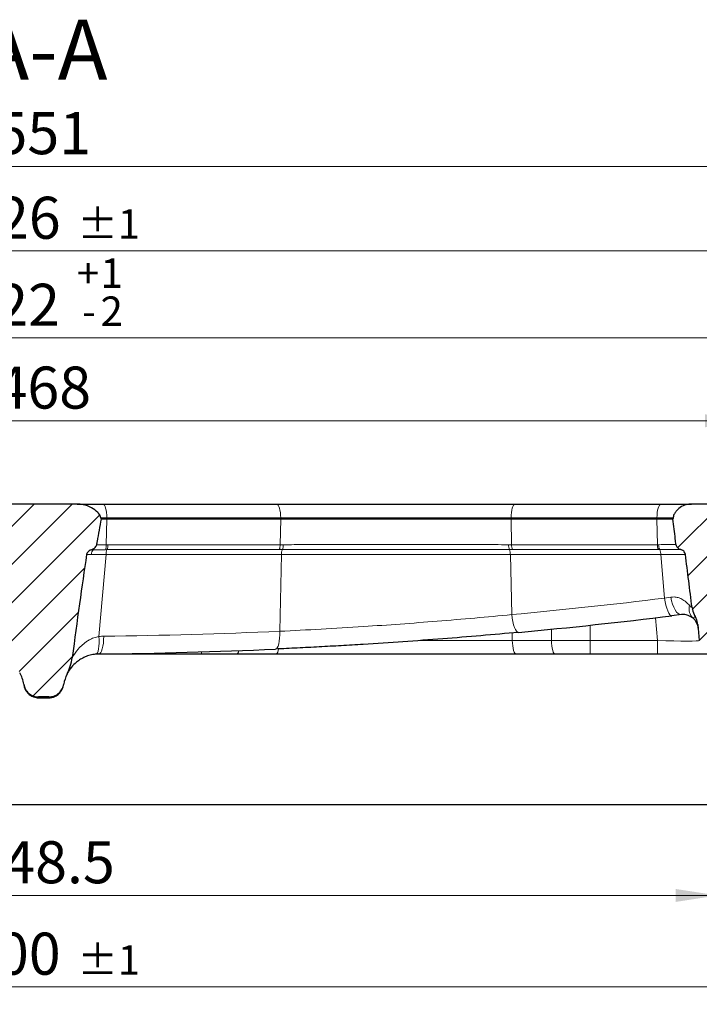
# Model space of a CAD drawing. Units: millimetres. Extents: x 0 to 420, y 0 to 297.
# Drawn here: x 117 to 174, y 42 to 124 of the extents above; entities that cross this region are included whole.
import ezdxf

# ---------------------------------------------------------------- set-up
doc = ezdxf.new("R2010")
doc.units = ezdxf.units.MM
doc.styles.add('SLDTEXTSTYLE0', font='TXT', dxfattribs={"width": 0.605})
doc.dimstyles.new('SLDDIMSTYLE0', dxfattribs={"dimtxt": 3.5, "dimasz": 3.5, "dimexe": 0, "dimexo": 0.0625, "dimgap": 0.875, "dimtad": 1, "dimlfac": 4, "dimrnd": 1e-09, "dimzin": 12, "dimdsep": 46, "dimtxsty": 'SLDTEXTSTYLE0', "dimsah": 1, "dimcen": 0.09, "dimadec": 0, "dimazin": 3, "dimtfac": 1, "dimtdec": 3, "dimtofl": 0, "dimtmove": 0, "dimatfit": 3, "dimfxl": 1, "dimfrac": 2, "dimtolj": 1, "dimtzin": 12, "dimarcsym": 0})
doc.dimstyles.new('SLDDIMSTYLE1', dxfattribs={"dimtxt": 3.5, "dimasz": 3.5, "dimexe": 0, "dimexo": 0.0625, "dimgap": 0.875, "dimtad": 1, "dimlfac": 4, "dimrnd": 1e-09, "dimzin": 12, "dimdsep": 46, "dimtxsty": 'SLDTEXTSTYLE0', "dimsah": 1, "dimcen": 0.09, "dimadec": 0, "dimazin": 3, "dimtol": 1, "dimtp": 1, "dimtm": 2, "dimtfac": 1, "dimtdec": 0, "dimtofl": 0, "dimtmove": 0, "dimatfit": 3, "dimfxl": 1, "dimfrac": 2, "dimtolj": 1, "dimtzin": 12, "dimarcsym": 0})
doc.dimstyles.new('SLDDIMSTYLE2', dxfattribs={"dimtxt": 3.5, "dimasz": 3.5, "dimexe": 0, "dimexo": 0.0625, "dimgap": 0.875, "dimtad": 1, "dimdec": 0, "dimlfac": 4, "dimrnd": 1e-09, "dimzin": 12, "dimdsep": 46, "dimtxsty": 'SLDTEXTSTYLE0', "dimsah": 1, "dimcen": 0.09, "dimadec": 0, "dimazin": 3, "dimtol": 1, "dimtp": 1, "dimtm": 1, "dimtfac": 1, "dimtdec": 0, "dimtofl": 0, "dimtmove": 0, "dimatfit": 3, "dimfxl": 1, "dimfrac": 2, "dimtolj": 1, "dimarcsym": 0})
doc.dimstyles.new('SLDDIMSTYLE3', dxfattribs={"dimtxt": 3.5, "dimasz": 3.5, "dimexe": 0, "dimexo": 0.0625, "dimgap": 0.875, "dimtad": 1, "dimdec": 0, "dimlfac": 4, "dimrnd": 1e-09, "dimzin": 12, "dimdsep": 46, "dimtxsty": 'SLDTEXTSTYLE0', "dimsah": 1, "dimcen": 0.09, "dimadec": 0, "dimazin": 3, "dimtfac": 1, "dimtdec": 3, "dimtofl": 0, "dimtmove": 0, "dimatfit": 3, "dimfxl": 1, "dimfrac": 2, "dimtolj": 1, "dimtzin": 12, "dimarcsym": 0})
pattern_1 = [(45, (0, 0), (-1.5875, 1.5875), [])]

# ---------------------------------------------------------------- blocks, each defined once
blk = doc.blocks.new('_D_2')
at = {"color": 7, "linetype": 'Continuous', "lineweight": 0}
for p, q in [((53.74, 83.367), (53.74, 98.088)), ((184.24, 83.367), (184.24, 98.088)), ((53.74, 97.088), (184.24, 97.088))]:
    blk.add_line(p, q, dxfattribs=at)
at = {"color": 7, "linetype": 'Continuous', "lineweight": 18}
for points in [[(53.74, 97.088), (57.24, 96.549), (57.24, 97.626)], [(184.24, 97.088), (180.74, 97.626), (180.74, 96.549)]]:
    blk.add_solid(points, dxfattribs=at)
at = {"color": 7, "linetype": 'Continuous', "lineweight": 18, "attachment_point": 1, "style": 'SLDTEXTSTYLE0'}
for s, insert, char_height in [('+', (121.749, 103.707), 2.45), ('1', (123.716, 103.707), 2.45), ('522', (112.392, 101.599), 3.5), ('2', (123.716, 100.542), 2.45), ('-', (122.173, 100.542), 2.45)]:
    blk.add_mtext(s, dxfattribs=dict(at, insert=insert, char_height=char_height))
blk = doc.blocks.new('_D_3')
at = {"color": 7, "linetype": 'Continuous', "lineweight": 0}
for p, q in [((53.261, 82.867), (53.261, 105.33)), ((184.718, 82.867), (184.718, 105.33)), ((184.718, 104.33), (53.261, 104.33))]:
    blk.add_line(p, q, dxfattribs=at)
at = {"color": 7, "linetype": 'Continuous', "lineweight": 18}
for points in [[(53.261, 104.33), (56.761, 103.792), (56.761, 104.869)], [(184.718, 104.33), (181.218, 104.869), (181.218, 103.792)]]:
    blk.add_solid(points, dxfattribs=at)
at = {"color": 7, "linetype": 'Continuous', "lineweight": 18, "attachment_point": 1, "style": 'SLDTEXTSTYLE0'}
for s, insert, char_height in [('526', (112.451, 108.842), 3.5), ('±1', (121.809, 107.792), 2.45)]:
    blk.add_mtext(s, dxfattribs=dict(at, insert=insert, char_height=char_height))
blk = doc.blocks.new('_D_4')
at = {"color": 7, "linetype": 'Continuous', "lineweight": 0}
for p, q in [((50.102, 82.867), (50.102, 112.37)), ((187.878, 82.867), (187.878, 112.37)), ((50.102, 111.37), (187.878, 111.37))]:
    blk.add_line(p, q, dxfattribs=at)
at = {"color": 7, "linetype": 'Continuous', "lineweight": 18}
for points in [[(50.102, 111.37), (53.602, 110.831), (53.602, 111.908)], [(187.878, 111.37), (184.378, 111.908), (184.378, 110.831)]]:
    blk.add_solid(points, dxfattribs=at)
at = {"color": 7, "linetype": 'Continuous', "lineweight": 18, "insert": (114.979, 115.881), "char_height": 3.5, "attachment_point": 1, "style": 'SLDTEXTSTYLE0'}
blk.add_mtext('551', dxfattribs=at)
blk = doc.blocks.new('_D_5')
at = {"color": 7, "linetype": 'Continuous', "lineweight": 0}
for p, q in [((62.927, 58.167), (62.927, 49.701)), ((175.052, 58.167), (175.052, 49.701)), ((62.927, 50.701), (175.052, 50.701))]:
    blk.add_line(p, q, dxfattribs=at)
at = {"color": 7, "linetype": 'Continuous', "lineweight": 18}
for points in [[(62.927, 50.701), (66.427, 50.162), (66.427, 51.239)], [(175.052, 50.701), (171.552, 51.239), (171.552, 50.162)]]:
    blk.add_solid(points, dxfattribs=at)
at = {"color": 7, "linetype": 'Continuous', "lineweight": 18, "insert": (112.974, 55.212), "char_height": 3.5, "attachment_point": 1, "style": 'SLDTEXTSTYLE0'}
blk.add_mtext('448.5', dxfattribs=at)
blk = doc.blocks.new('_D_6')
at = {"color": 7, "linetype": 'Continuous', "lineweight": 0}
for p, q in [((39.927, 58.167), (39.927, 34.542)), ((198.052, 58.167), (198.052, 34.542)), ((39.927, 35.542), (198.052, 35.542))]:
    blk.add_line(p, q, dxfattribs=at)
at = {"color": 7, "linetype": 'Continuous', "lineweight": 18}
for points in [[(39.927, 35.542), (43.427, 35.004), (43.427, 36.081)], [(198.052, 35.542), (194.552, 36.081), (194.552, 35.004)]]:
    blk.add_solid(points, dxfattribs=at)
at = {"color": 7, "linetype": 'Continuous', "lineweight": 18, "insert": (112.974, 40.054), "char_height": 3.5, "attachment_point": 1, "style": 'SLDTEXTSTYLE0'}
blk.add_mtext('632.5', dxfattribs=at)
blk = doc.blocks.new('_D_7')
at = {"color": 7, "linetype": 'Continuous', "lineweight": 0}
for p, q in [((56.464, 71.167), (56.464, 42.093)), ((181.515, 71.167), (181.515, 42.093)), ((56.464, 43.093), (181.515, 43.093))]:
    blk.add_line(p, q, dxfattribs=at)
at = {"color": 7, "linetype": 'Continuous', "lineweight": 18}
for points in [[(56.464, 43.093), (59.964, 42.555), (59.964, 43.632)], [(181.515, 43.093), (178.015, 43.632), (178.015, 42.555)]]:
    blk.add_solid(points, dxfattribs=at)
at = {"color": 7, "linetype": 'Continuous', "lineweight": 18, "attachment_point": 1, "style": 'SLDTEXTSTYLE0'}
for s, insert, char_height in [('500', (112.451, 47.605), 3.5), ('±1', (121.809, 46.555), 2.45)]:
    blk.add_mtext(s, dxfattribs=dict(at, insert=insert, char_height=char_height))
blk = doc.blocks.new('_D_8')
at = {"color": 7, "linetype": 'Continuous', "lineweight": 0}
for p, q in [((60.49, 73.367), (60.49, 91.198)), ((177.49, 73.367), (177.49, 91.198)), ((60.49, 90.198), (177.49, 90.198))]:
    blk.add_line(p, q, dxfattribs=at)
at = {"color": 7, "linetype": 'Continuous', "lineweight": 18}
for points in [[(60.49, 90.198), (63.99, 89.66), (63.99, 90.737)], [(177.49, 90.198), (173.99, 90.737), (173.99, 89.66)]]:
    blk.add_solid(points, dxfattribs=at)
at = {"color": 7, "linetype": 'Continuous', "lineweight": 18, "insert": (114.979, 94.71), "char_height": 3.5, "attachment_point": 1, "style": 'SLDTEXTSTYLE0'}
blk.add_mtext('468', dxfattribs=at)

msp = doc.modelspace()

# ---------------------------------------------------------------- hatches: boundary and pattern name
at = {"linetype": 'Continuous', "lineweight": 18}
h = msp.add_hatch(dxfattribs=at)
h.set_pattern_fill('DIN 201 Grauguss', scale=0.5, style=0, pattern_type=2)
h.set_pattern_definition(pattern_1)
edge = h.paths.add_edge_path(flags=0)
edge.add_ellipse((116.2761, 40.1952), major_axis=(4.5715, -52.2522), ratio=0.0667279, start_angle=174.640416, end_angle=176.529918, ccw=False)
edge.add_spline(control_points=[(116.4677, 70.7295), (116.5244, 70.3114), (116.6671, 69.9035), (116.8471, 69.5219), (116.8925, 69.4256), (116.9409, 69.3307), (116.9921, 69.2375)], knot_values=[0, 0, 0, 0, 0.0050633, 0.0050633, 0.0050633, 0.0063289, 0.0063289, 0.0063289, 0.0063289], weights=[1, 1, 1, 1, 1, 1, 1], degree=3, periodic=0)
edge.add_arc((114.3636, 67.7915), 3, 9.193684, 28.815701, ccw=False)
edge.add_spline(control_points=[(117.3251, 68.2708), (117.3475, 68.1326), (117.394, 67.9964), (117.4608, 67.8734), (117.5277, 67.7504), (117.6167, 67.6372), (117.7205, 67.5433), (117.8243, 67.4494), (117.9457, 67.3721), (118.0748, 67.3178), (118.2037, 67.2636), (118.3439, 67.2309), (118.4835, 67.2224), (118.5087, 67.2209), (118.534, 67.2201), (118.5592, 67.2201)], knot_values=[0, 0, 0, 0, 0.00168, 0.00168, 0.00168, 0.00336, 0.00336, 0.00336, 0.0050397, 0.0050397, 0.0050397, 0.0067188, 0.0067188, 0.0067188, 0.0070173, 0.0070173, 0.0070173, 0.0070173], weights=[1, 1, 1, 1, 1, 1, 1, 1, 1, 1, 1, 1, 1, 1, 1, 1], degree=3, periodic=0)
edge.add_line((118.5592, 67.2201), (119.4204, 67.2201))
edge.add_spline(control_points=[(119.4204, 67.2201), (119.5603, 67.2201), (119.7021, 67.2443), (119.8341, 67.2906), (119.9661, 67.3369), (120.0919, 67.4066), (120.2011, 67.494), (120.3104, 67.5814), (120.4061, 67.6888), (120.4802, 67.8074), (120.5545, 67.9261), (120.6092, 68.0592), (120.64, 68.1958), (120.6456, 68.2206), (120.6504, 68.2457), (120.6545, 68.2708)], knot_values=[0, 0, 0, 0, 0.0016786, 0.0016786, 0.0016786, 0.0033571, 0.0033571, 0.0033571, 0.005036, 0.005036, 0.005036, 0.0067156, 0.0067156, 0.0067156, 0.0070173, 0.0070173, 0.0070173, 0.0070173], weights=[1, 1, 1, 1, 1, 1, 1, 1, 1, 1, 1, 1, 1, 1, 1, 1], degree=3, periodic=0)
edge.add_arc((123.616, 67.7915), 3, 153.574477, 170.806316, ccw=False)
edge.add_spline(control_points=[(120.9294, 69.1266), (121.1405, 69.5513), (121.3005, 70.0119), (121.3612, 70.4823)], knot_values=[0, 0, 0, 0, 0.0056911, 0.0056911, 0.0056911, 0.0056911], weights=[1, 1, 1, 1], degree=3, periodic=0)
edge.add_ellipse((121.9343, 42.8338), major_axis=(-4.5715, -52.2522), ratio=0.0667279, start_angle=184.011818, end_angle=186.187491, ccw=False)
edge.add_spline(control_points=[(122.5594, 79.072), (122.5665, 79.1188), (122.5832, 79.1649), (122.6066, 79.206), (122.6326, 79.2515), (122.6673, 79.2925), (122.7065, 79.3272), (122.7534, 79.3687), (122.8077, 79.4025), (122.8645, 79.4288), (122.8849, 79.4383), (122.9058, 79.4469), (122.927, 79.4546)], knot_values=[0, 0, 0, 0, 0.0005684, 0.0005684, 0.0005684, 0.0011958, 0.0011958, 0.0011958, 0.0019456, 0.0019456, 0.0019456, 0.0022152, 0.0022152, 0.0022152, 0.0022152], weights=[1, 1, 1, 1, 1, 1, 1, 1, 1, 1, 1, 1, 1], degree=3, periodic=0)
edge.add_spline(control_points=[(122.927, 79.4546), (123.0275, 79.4914), (123.125, 79.5423), (123.2078, 79.6099)], knot_values=[0, 0, 0, 0, 0.0012835, 0.0012835, 0.0012835, 0.0012835], weights=[1, 1, 1, 1], degree=3, periodic=0)
edge.add_spline(control_points=[(123.2078, 79.6099), (123.2485, 79.6432), (123.2863, 79.6812), (123.3163, 79.7244), (123.3379, 79.7554), (123.3558, 79.7898), (123.3667, 79.826), (123.3701, 79.8375), (123.3728, 79.8492), (123.3748, 79.861)], knot_values=[0, 0, 0, 0, 0.0006309, 0.0006309, 0.0006309, 0.0010843, 0.0010843, 0.0010843, 0.0012262, 0.0012262, 0.0012262, 0.0012262], weights=[1, 1, 1, 1, 1, 1, 1, 1, 1, 1], degree=3, periodic=0)
edge.add_spline(control_points=[(123.3748, 79.861), (123.3915, 79.9619), (123.4085, 80.0629), (123.4256, 80.1638), (123.5308, 80.7831), (123.643, 81.4014), (123.7699, 82.0167)], knot_values=[0.0211274, 0.0211274, 0.0211274, 0.0211274, 0.0223552, 0.0223552, 0.0223552, 0.0298939, 0.0298939, 0.0298939, 0.0298939], weights=[1, 1, 1, 1, 1, 1, 1], degree=3, periodic=0)
edge.add_spline(control_points=[(123.7699, 82.0167), (123.7628, 82.0511), (123.7557, 82.0855), (123.7487, 82.1199), (123.7483, 82.1218), (123.748, 82.1237), (123.7476, 82.1256)], knot_values=[0.0082749, 0.0082749, 0.0082749, 0.0082749, 0.0086959, 0.0086959, 0.0086959, 0.0087193, 0.0087193, 0.0087193, 0.0087193], weights=[1, 1, 1, 1, 1, 1, 1], degree=3, periodic=0)
edge.add_spline(control_points=[(123.7476, 82.1256), (123.7358, 82.1837), (123.7147, 82.2402), (123.688, 82.293), (123.6373, 82.3929), (123.566, 82.4828), (123.4879, 82.5631), (123.3339, 82.7215), (123.1483, 82.8507), (122.9541, 82.9558), (122.7397, 83.0718), (122.5073, 83.16), (122.2692, 83.2124), (122.1102, 83.2474), (121.9467, 83.2667), (121.7839, 83.2667)], knot_values=[0.0243634, 0.0243634, 0.0243634, 0.0243634, 0.0250684, 0.0250684, 0.0250684, 0.0264104, 0.0264104, 0.0264104, 0.0290679, 0.0290679, 0.0290679, 0.0320009, 0.0320009, 0.0320009, 0.0339606, 0.0339606, 0.0339606, 0.0339606], weights=[1, 1, 1, 1, 1, 1, 1, 1, 1, 1, 1, 1, 1, 1, 1, 1], degree=3, periodic=0)
edge.add_line((121.7839, 83.2667), (116.2603, 83.2667))
edge.add_spline(control_points=[(116.2603, 83.2667), (116.1074, 83.2667), (115.9538, 83.249), (115.8044, 83.2165), (115.5758, 83.1667), (115.3525, 83.0815), (115.1479, 82.9681), (114.9831, 82.8768), (114.8265, 82.7659), (114.6924, 82.6336), (114.6126, 82.555), (114.5396, 82.4673), (114.4835, 82.3704), (114.4438, 82.3019), (114.4123, 82.2272), (114.3953, 82.1499), (114.3935, 82.1418), (114.3919, 82.1338), (114.3904, 82.1256)], knot_values=[0.0285294, 0.0285294, 0.0285294, 0.0285294, 0.0303697, 0.0303697, 0.0303697, 0.0331922, 0.0331922, 0.0331922, 0.0354593, 0.0354593, 0.0354593, 0.0368034, 0.0368034, 0.0368034, 0.0377534, 0.0377534, 0.0377534, 0.0378513, 0.0378513, 0.0378513, 0.0378513], weights=[1, 1, 1, 1, 1, 1, 1, 1, 1, 1, 1, 1, 1, 1, 1, 1, 1, 1, 1], degree=3, periodic=0)
edge.add_spline(control_points=[(114.3904, 82.1256), (114.3885, 82.1147), (114.3865, 82.1038), (114.3845, 82.0929), (114.3799, 82.0675), (114.3753, 82.0421), (114.3707, 82.0167)], knot_values=[0.0210803, 0.0210803, 0.0210803, 0.0210803, 0.0212136, 0.0212136, 0.0212136, 0.021523, 0.021523, 0.021523, 0.021523], weights=[1, 1, 1, 1, 1, 1, 1], degree=3, periodic=0)
edge.add_spline(control_points=[(114.3707, 82.0167), (114.4859, 81.3843), (114.5908, 80.7501), (114.6901, 80.1151), (114.7121, 79.975), (114.7337, 79.8349), (114.7551, 79.6948)], knot_values=[0.0147319, 0.0147319, 0.0147319, 0.0147319, 0.0224325, 0.0224325, 0.0224325, 0.0241296, 0.0241296, 0.0241296, 0.0241296], weights=[1, 1, 1, 1, 1, 1, 1], degree=3, periodic=0)
edge.add_spline(control_points=[(114.7551, 79.6948), (114.7608, 79.6571), (114.7742, 79.6203), (114.7924, 79.5868), (114.8168, 79.5418), (114.8504, 79.5014), (114.8877, 79.4664), (114.9241, 79.4323), (114.9646, 79.4025), (115.0072, 79.3766)], knot_values=[0, 0, 0, 0, 0.000457, 0.000457, 0.000457, 0.0010721, 0.0010721, 0.0010721, 0.0016674, 0.0016674, 0.0016674, 0.0016674], weights=[1, 1, 1, 1, 1, 1, 1, 1, 1, 1], degree=3, periodic=0)
edge.add_spline(control_points=[(115.0072, 79.3766), (115.0414, 79.3558), (115.0741, 79.3319), (115.1036, 79.3047), (115.137, 79.274), (115.167, 79.2385), (115.1902, 79.1994), (115.2136, 79.1601), (115.2305, 79.1158), (115.2378, 79.0706)], knot_values=[0.0025409, 0.0025409, 0.0025409, 0.0025409, 0.0030229, 0.0030229, 0.0030229, 0.0035682, 0.0035682, 0.0035682, 0.00412, 0.00412, 0.00412, 0.00412], weights=[1, 1, 1, 1, 1, 1, 1, 1, 1, 1], degree=3, periodic=0)
h = msp.add_hatch(dxfattribs=at)
h.set_pattern_fill('DIN 201 Grauguss', scale=0.5, style=0, pattern_type=2)
h.set_pattern_definition(pattern_1)
edge = h.paths.add_edge_path(flags=0)
edge.add_spline(control_points=[(171.9755, 79.4825), (172.0137, 79.4704), (172.051, 79.4549), (172.0863, 79.4361), (172.1344, 79.4104), (172.1796, 79.3779), (172.2184, 79.3395), (172.2546, 79.3038), (172.2859, 79.2622), (172.3093, 79.2171), (172.3327, 79.1718), (172.3488, 79.1218), (172.3553, 79.0713)], knot_values=[0.0009231, 0.0009231, 0.0009231, 0.0009231, 0.0014046, 0.0014046, 0.0014046, 0.0020613, 0.0020613, 0.0020613, 0.0026736, 0.0026736, 0.0026736, 0.0032889, 0.0032889, 0.0032889, 0.0032889], weights=[1, 1, 1, 1, 1, 1, 1, 1, 1, 1, 1, 1, 1], degree=3, periodic=0)
edge.add_ellipse((171.818, 51.1459), major_axis=(4.5715, -52.2522), ratio=0.0667279, start_angle=172.344662, end_angle=173.897702, ccw=False)
edge.add_spline(control_points=[(172.9083, 74.6538), (172.9325, 74.453), (172.9948, 74.2544), (173.0852, 74.0735), (173.1111, 74.0216), (173.1394, 73.9709), (173.1699, 73.9216)], knot_values=[0, 0, 0, 0, 0.0024268, 0.0024268, 0.0024268, 0.0031133, 0.0031133, 0.0031133, 0.0031133], weights=[1, 1, 1, 1, 1, 1, 1], degree=3, periodic=0)
edge.add_spline(control_points=[(173.1699, 73.9216), (173.2054, 73.8642), (173.2372, 73.8044), (173.265, 73.743), (173.3374, 73.5829), (173.3837, 73.4083), (173.399, 73.2333)], knot_values=[0.0013275, 0.0013275, 0.0013275, 0.0013275, 0.0021323, 0.0021323, 0.0021323, 0.0042383, 0.0042383, 0.0042383, 0.0042383], weights=[1, 1, 1, 1, 1, 1, 1], degree=3, periodic=0)
edge.add_line((173.399, 73.2333), (173.515, 71.9078))
edge.add_arc((174.7602, 72.0167), 1.25, 185, 270)
edge.add_line((174.7602, 70.7667), (174.8709, 70.7667))
edge.add_arc((174.8709, 72.0167), 1.25, 270, 355)
edge.add_line((176.1161, 71.9078), (176.2445, 73.3756))
edge.add_arc((177.4898, 73.2667), 1.25, 5, 175, ccw=False)
edge.add_line((178.735, 73.3756), (178.8635, 71.9078))
edge.add_arc((180.1087, 72.0167), 1.25, 185, 270)
edge.add_line((180.1087, 70.7667), (181.0153, 70.7667))
edge.add_arc((181.0153, 71.2667), 0.5, 270, 357)
edge.add_line((181.5146, 71.2405), (181.7681, 76.0768))
edge.add_arc((182.2674, 76.0506), 0.5, 120, 177, ccw=False)
edge.add_line((182.0174, 76.4836), (183.7074, 77.4594))
edge.add_arc((183.4574, 77.8924), 0.5, 300, 357)
edge.add_line((183.9568, 77.8662), (184.2398, 83.2667))
edge.add_line((184.2398, 83.2667), (172.8649, 83.2667))
edge.add_spline(control_points=[(172.8649, 83.2667), (172.7638, 83.2667), (172.6622, 83.2572), (172.5628, 83.2388), (172.3832, 83.2057), (172.2067, 83.1428), (172.0465, 83.0551), (171.8766, 82.962), (171.7192, 82.8379), (171.5952, 82.6891), (171.5363, 82.6184), (171.4842, 82.5411), (171.4424, 82.4591), (171.3937, 82.3632), (171.3585, 82.2586), (171.3426, 82.1522), (171.3413, 82.1433), (171.3401, 82.1345), (171.339, 82.1256)], knot_values=[0.0270505, 0.0270505, 0.0270505, 0.0270505, 0.0282635, 0.0282635, 0.0282635, 0.0304621, 0.0304621, 0.0304621, 0.0328015, 0.0328015, 0.0328015, 0.0338986, 0.0338986, 0.0338986, 0.0351896, 0.0351896, 0.0351896, 0.0352954, 0.0352954, 0.0352954, 0.0352954], weights=[1, 1, 1, 1, 1, 1, 1, 1, 1, 1, 1, 1, 1, 1, 1, 1, 1, 1, 1], degree=3, periodic=0)
edge.add_spline(control_points=[(171.339, 82.1256), (171.3383, 82.12), (171.3376, 82.1144), (171.337, 82.1087), (171.3333, 82.0781), (171.3296, 82.0474), (171.3259, 82.0167)], knot_values=[0.0211477, 0.0211477, 0.0211477, 0.0211477, 0.0212158, 0.0212158, 0.0212158, 0.0215867, 0.0215867, 0.0215867, 0.0215867], weights=[1, 1, 1, 1, 1, 1, 1], degree=3, periodic=0)
edge.add_spline(control_points=[(171.3259, 82.0167), (171.3923, 81.4659), (171.4572, 80.9149), (171.5211, 80.3638), (171.5388, 80.2107), (171.5564, 80.0577), (171.574, 79.9046)], knot_values=[0.0155638, 0.0155638, 0.0155638, 0.0155638, 0.0222213, 0.0222213, 0.0222213, 0.0240699, 0.0240699, 0.0240699, 0.0240699], weights=[1, 1, 1, 1, 1, 1, 1], degree=3, periodic=0)
edge.add_spline(control_points=[(171.574, 79.9046), (171.5796, 79.8559), (171.595, 79.8075), (171.6175, 79.7639), (171.6399, 79.7205), (171.6698, 79.6804), (171.7039, 79.6455), (171.7517, 79.5966), (171.8091, 79.5561), (171.8702, 79.5253), (171.904, 79.5082), (171.9394, 79.4939), (171.9755, 79.4825)], knot_values=[0, 0, 0, 0, 0.0005894, 0.0005894, 0.0005894, 0.0011733, 0.0011733, 0.0011733, 0.0019946, 0.0019946, 0.0019946, 0.0024456, 0.0024456, 0.0024456, 0.0024456], weights=[1, 1, 1, 1, 1, 1, 1, 1, 1, 1, 1, 1, 1], degree=3, periodic=0)

# ---------------------------------------------------------------- linework, layer by layer
at = {"color": 7, "linetype": 'Continuous', "lineweight": 25}
for p, q in [((121.7839, 83.2667), (116.2603, 83.2667)), ((121.7839, 83.2667), (123.9209, 83.2667)), ((123.9209, 83.2667), (138.38, 83.2667)), ((138.38, 83.2667), (158.1821, 83.2667)), ((158.1821, 83.2667), (170.3087, 83.2667)), ((170.3087, 83.2667), (172.8649, 83.2667)), ((184.2398, 83.2667), (172.8649, 83.2667)), ((124.2457, 82.0167), (123.7699, 82.0167)), ((138.7048, 82.0167), (124.2457, 82.0167)), ((157.8574, 82.0167), (138.7048, 82.0167)), ((169.9839, 82.0167), (157.8574, 82.0167)), ((171.3259, 82.0167), (169.9839, 82.0167)), ((122.927, 79.4546), (123.2078, 79.6099)), ((172.0251, 74.0652), (171.2391, 73.9678)), ((173.399, 73.2333), (173.515, 71.9078)), ((124.4513, 70.7667), (123.2618, 70.7667)), ((132.1177, 70.7667), (124.4513, 70.7667)), ((135.0183, 70.7667), (132.1177, 70.7667)), ((138.2789, 70.7667), (135.0183, 70.7667)), ((158.2832, 70.7667), (138.2789, 70.7667)), ((161.5438, 70.7667), (158.2832, 70.7667)), ((164.4444, 70.7667), (161.5438, 70.7667)), ((170.0283, 70.7667), (164.4444, 70.7667)), ((174.7602, 70.7667), (170.0283, 70.7667)), ((120.5972, 68.0123), (120.6473, 68.2244)), ((119.4204, 67.2201), (118.5592, 67.2201)), ((118.5696, 67.1417), (119.4115, 67.1417)), ((63.4268, 58.2667), (174.5528, 58.2667))]:
    msp.add_line(p, q, dxfattribs=at)
at = {"color": 8, "linetype": 'Continuous', "lineweight": 18}
for p, q in [((124.2432, 82.1256), (123.7476, 82.1256)), ((124.1974, 79.8848), (124.2457, 82.0167)), ((124.2432, 82.1256), (124.2457, 82.0167)), ((138.7023, 82.1256), (124.2432, 82.1256)), ((138.6565, 79.886), (138.7048, 82.0167)), ((138.7023, 82.1256), (138.7048, 82.0167)), ((157.8598, 82.1256), (138.7023, 82.1256)), ((157.8598, 82.1256), (157.8574, 82.0167)), ((157.9056, 79.886), (157.8574, 82.0167)), ((169.9864, 82.1256), (157.8598, 82.1256)), ((169.9864, 82.1256), (169.9839, 82.0167)), ((170.0321, 79.886), (169.9839, 82.0167)), ((171.339, 82.1256), (169.9864, 82.1256)), ((124.2507, 79.4731), (124.1294, 79.4725)), ((124.1974, 79.8848), (124.3268, 79.886)), ((138.5804, 79.4731), (124.2507, 79.4731)), ((124.3268, 79.886), (138.6565, 79.886)), ((138.8394, 79.4734), (138.5804, 79.4731)), ((138.6565, 79.886), (138.9122, 79.8865)), ((157.65, 79.8865), (157.9056, 79.886)), ((157.9817, 79.4731), (157.7228, 79.4734)), ((157.9056, 79.886), (170.0321, 79.886)), ((170.1082, 79.4731), (157.9817, 79.4731)), ((170.0321, 79.886), (170.1354, 79.887)), ((170.2285, 79.4737), (170.1082, 79.4731)), ((122.9538, 79.0697), (122.5594, 79.072)), ((123.1137, 79.4583), (122.927, 79.4546)), ((124.1746, 79.0603), (123.579, 72.2524)), ((138.7631, 79.0603), (124.1746, 79.0603)), ((138.6187, 72.683), (138.7631, 79.0603)), ((157.799, 79.0603), (138.7631, 79.0603)), ((170.3049, 79.0603), (157.799, 79.0603)), ((157.912, 74.0689), (157.799, 79.0603)), ((170.6218, 75.439), (170.3049, 79.0603)), ((170.6218, 75.439), (171.1552, 75.5203)), ((170.0283, 71.9078), (169.8627, 73.8007)), ((164.4297, 73.1856), (164.4444, 71.9078)), ((157.9609, 71.9078), (157.9465, 72.5449)), ((161.2215, 71.9078), (161.2106, 72.8542)), ((150.1823, 71.9078), (157.9609, 71.9078)), ((157.9609, 71.9078), (161.2215, 71.9078)), ((164.4444, 71.9078), (170.0283, 71.9078)), ((164.4444, 71.9078), (164.4444, 70.7667)), ((170.0283, 71.9078), (170.0283, 70.7667)), ((124.4513, 70.8015), (124.4513, 70.7667)), ((132.1177, 70.9681), (132.1177, 70.7667)), ((118.5592, 67.2201), (118.5648, 67.184)), ((118.5648, 67.184), (118.5662, 67.1831)), ((118.5662, 67.1831), (118.5742, 67.178)), ((119.4115, 67.1613), (119.4204, 67.2201)), ((118.5711, 67.1472), (118.5703, 67.1469)), ((118.5767, 67.149), (118.5711, 67.1472)), ((118.5742, 67.178), (118.5767, 67.149))]:
    msp.add_line(p, q, dxfattribs=at)
at = {"color": 8, "linetype": 'Continuous', "lineweight": 18, "flags": 128}
for points in [[(123.9209, 83.2667), (123.9806, 83.2453), (124.0382, 83.1817), (124.0918, 83.0782), (124.1395, 82.9383), (124.1797, 82.7668), (124.2111, 82.5696), (124.2325, 82.3534), (124.2432, 82.1256)], [(138.38, 83.2667), (138.4396, 83.2453), (138.4972, 83.1817), (138.5508, 83.0782), (138.5986, 82.9383), (138.6388, 82.7668), (138.6702, 82.5696), (138.6916, 82.3534), (138.7023, 82.1256)], [(157.8598, 82.1256), (157.8706, 82.3534), (157.892, 82.5696), (157.9233, 82.7668), (157.9636, 82.9383), (158.0113, 83.0782), (158.0649, 83.1817), (158.1225, 83.2453), (158.1821, 83.2667)], [(169.9864, 82.1256), (169.9971, 82.3534), (170.0185, 82.5696), (170.0499, 82.7668), (170.0901, 82.9383), (170.1378, 83.0782), (170.1914, 83.1817), (170.249, 83.2453), (170.3087, 83.2667)], [(171.2391, 73.9678), (171.1545, 73.9867), (171.0658, 74.0626), (170.9762, 74.1929), (170.8889, 74.3728), (170.807, 74.596), (170.7335, 74.8544), (170.671, 75.1388), (170.6218, 75.439)], [(172.0251, 74.0652), (171.8928, 74.0783), (171.7581, 74.1495), (171.6257, 74.2761), (171.5006, 74.4535), (171.3871, 74.6753), (171.2895, 74.9334), (171.2112, 75.2185), (171.1552, 75.5203)], [(158.4809, 72.5924), (158.3978, 72.6136), (158.3124, 72.6914), (158.2276, 72.8229), (158.1465, 73.0036), (158.0719, 73.2271), (158.0064, 73.4853), (157.9525, 73.7693), (157.912, 74.0689)], [(123.3202, 70.7769), (123.3907, 70.811), (123.4536, 70.8975), (123.5067, 71.0336), (123.5484, 71.2148), (123.5772, 71.435), (123.5921, 71.6871), (123.5927, 71.9626), (123.579, 72.2524)], [(123.5838, 70.7914), (123.6606, 70.8199), (123.7342, 70.9031), (123.8021, 71.0379), (123.8619, 71.2198), (123.9116, 71.4425), (123.9496, 71.6986), (123.9744, 71.9791), (123.9853, 72.2746)], [(138.273, 71.2013), (138.3474, 71.2321), (138.4169, 71.3167), (138.4791, 71.4522), (138.5318, 71.634), (138.5733, 71.856), (138.6022, 72.1107), (138.6175, 72.3895), (138.6187, 72.683)], [(157.9609, 71.9078), (157.9717, 71.68), (157.9931, 71.4638), (158.0244, 71.2666), (158.0647, 71.0951), (158.1124, 70.9552), (158.166, 70.8517), (158.2236, 70.7881), (158.2832, 70.7667)], [(161.2215, 71.9078), (161.2322, 71.68), (161.2536, 71.4638), (161.285, 71.2666), (161.3252, 71.0951), (161.3729, 70.9552), (161.4265, 70.8517), (161.4841, 70.7881), (161.5438, 70.7667)], [(135.2311, 71.075), (135.1892, 70.9552), (135.1356, 70.8517), (135.078, 70.7881), (135.0183, 70.7667)], [(138.5232, 71.1971), (138.4975, 71.0951), (138.4497, 70.9552), (138.3961, 70.8517), (138.3385, 70.7881), (138.2789, 70.7667)], [(117.8168, 67.4065), (117.7322, 67.4774), (117.6412, 67.5699)], [(118.5742, 67.178), (118.3437, 67.1994), (118.1354, 67.2575)], [(118.5662, 67.1831), (118.3365, 67.2042), (118.1504, 67.2541)]]:
    msp.add_lwpolyline(points, dxfattribs=at)
at = {"color": 8, "linetype": 'Continuous', "lineweight": 18}
for centre, radius, start, end in [((122.8199, 79.7456), 0.411, 315.633285, 340.71797), ((123.2032, 79.837), 0.9954, 338.519692, 2.751073), ((125.1709, 79.0901), 0.9967, 157.399577, 181.715419), ((123.3306, 79.8562), 0.9967, 337.399577, 1.715419), ((137.6603, 79.8562), 0.9967, 337.399577, 1.715419), ((139.7581, 79.0903), 0.9954, 157.364887, 181.726634), ((137.8945, 79.8528), 1.0182, 338.118775, 1.892696), ((158.6676, 79.8528), 1.0182, 178.107304, 201.881225), ((156.804, 79.0903), 0.9954, 358.273366, 22.635113), ((158.9019, 79.8562), 0.9967, 178.284581, 202.600423), ((171.0284, 79.8562), 0.9967, 178.284581, 202.600423), ((171.0358, 79.8728), 0.9006, 179.096413, 206.310733), ((169.3116, 79.0905), 0.9938, 358.258745, 22.680247), ((123.524, 79.0623), 0.5702, 136.019302, 179.262142), ((118.5708, 498.6452), 426.3951, 275.293903, 277.011705), ((173.7596, 74.5511), 1.091, 165.597061, 225.679239), ((124.0349, 67.6499), 4.625, 90.614971, 95.657059), ((119.4088, 498.6452), 426.3951, 270.614971, 272.582165), ((118.5718, 68.3957), 1.2485, 219.084114, 269.967976), ((118.5767, 68.399), 1.25, 236.118084, 270.000477), ((118.5703, 68.3969), 1.25, 246.080904, 270.00045)]:
    msp.add_arc(centre, radius, start, end, dxfattribs=at)
at = {"color": 7, "linetype": 'Continuous', "lineweight": 25}
for centre, radius, start, end in [((118.9898, 498.7868), 428.0201, 275.293903, 277.011705), ((172.18, 72.8248), 1.25, 5, 49.165039), ((123.616, 67.7915), 3, 90.614971, 95.657059), ((118.9898, 498.7868), 428.0201, 270.614971, 272.582165), ((114.3636, 67.7915), 3, 9.193684, 28.815701), ((123.616, 67.7915), 3, 153.574477, 170.806316), ((118.5646, 68.4339), 1.2498, 188.696405, 270.00862), ((118.5703, 68.3969), 1.25, 188.188889, 246.081169)]:
    msp.add_arc(centre, radius, start, end, dxfattribs=at)
for centre, major_axis, start_param, end_param in [((121.9343, 42.8338), (-4.5715, -52.2522), 3.9518734, 4.1606559), ((171.818, 51.1459), (4.5715, -52.2522), 2.0315954, 2.1287855)]:
    msp.add_ellipse(centre, major_axis=major_axis, ratio=0.0667279, start_param=start_param, end_param=end_param, dxfattribs=at)
at = {"color": 8, "linetype": 'Continuous', "lineweight": 18}
for centre, major_axis, ratio, start_param, end_param in [((125.0999, 79.0167), (3.5096, -0.0436), 0.0094792, 1.8377181, 2.228871), ((169.3796, 79.0167), (3.5096, 0.0436), 0.0094792, 0.5587001, 1.3038746), ((164.4557, 72.0167), (12.5007, 0.0144), 0.0087141, 4.4506781, 4.7114755), ((169.9921, 72.0167), (3.5229, -0.1093), 0.030578, 4.7236193, 6.2868194)]:
    msp.add_ellipse(centre, major_axis=major_axis, ratio=ratio, start_param=start_param, end_param=end_param, dxfattribs=at)
at = {"color": 7, "linetype": 'Continuous', "lineweight": 25}
for points, knots in [([(123.7476, 82.1256), (123.7302, 82.1826), (123.6798, 82.3473), (123.4229, 82.6571), (122.9483, 82.99), (122.3538, 83.2268), (121.9468, 83.2553), (121.7839, 83.2667)], [0, 0, 0, 0, 0.0741292, 0.2144344, 0.4909759, 0.7962172, 1, 1, 1, 1]), ([(172.8649, 83.2667), (172.7637, 83.261), (172.4796, 83.245), (172.0225, 83.0758), (171.6453, 82.7799), (171.4238, 82.4517), (171.3551, 82.25), (171.3401, 82.1345), (171.339, 82.1256)], [0, 0, 0, 0, 0.1473952, 0.413685, 0.6960169, 0.8301821, 0.9870032, 1, 1, 1, 1]), ([(123.7699, 82.0167), (123.6505, 81.3999), (123.5117, 80.6826), (123.3916, 79.9619), (123.3748, 79.861)], [0, 0, 0, 0, 0.8599163, 1, 1, 1, 1]), ([(123.7699, 82.0167), (123.7628, 82.0511), (123.7553, 82.0874), (123.748, 82.1237), (123.7476, 82.1256)], [0, 0, 0, 0, 0.9474576, 1, 1, 1, 1]), ([(171.339, 82.1256), (171.3383, 82.12), (171.334, 82.0837), (171.3296, 82.0474), (171.3259, 82.0167)], [0, 0, 0, 0, 0.1551229, 1, 1, 1, 1]), ([(171.574, 79.9046), (171.5564, 80.0577), (171.4754, 80.7619), (171.3915, 81.4658), (171.3259, 82.0167)], [0, 0, 0, 0, 0.2173236, 1, 1, 1, 1]), ([(123.2078, 79.6099), (123.2467, 79.6457), (123.3135, 79.7073), (123.3622, 79.8005), (123.3723, 79.8493), (123.3748, 79.861)], [0, 0, 0, 0, 0.5137, 0.8829857, 1, 1, 1, 1]), ([(171.574, 79.9046), (171.5852, 79.8563), (171.6076, 79.7597), (171.7122, 79.6255), (171.8399, 79.5324), (171.9399, 79.4956), (171.9755, 79.4825)], [0, 0, 0, 0, 0.2404498, 0.47958793, 0.81441238, 1, 1, 1, 1]), ([(172.3553, 79.0713), (172.3434, 79.1214), (172.3195, 79.2215), (172.2205, 79.3475), (172.1021, 79.4353), (172.0132, 79.4685), (171.9755, 79.4825)], [0, 0, 0, 0, 0.2595699, 0.5183861, 0.7962072, 1, 1, 1, 1]), ([(122.927, 79.4546), (122.906, 79.4464), (122.8267, 79.4152), (122.7095, 79.3405), (122.5986, 79.2155), (122.572, 79.1182), (122.5594, 79.072)], [0, 0, 0, 0, 0.1219642, 0.4606013, 0.7437713, 1, 1, 1, 1]), ([(172.9083, 74.6538), (172.9519, 74.4538), (173.0079, 74.1965), (173.1404, 73.9717), (173.1699, 73.9216)], [0, 0, 0, 0, 0.7772457, 1, 1, 1, 1]), ([(172.9973, 73.7705), (172.8777, 73.8562), (172.6734, 74.0026), (172.3052, 74.0874), (172.0803, 74.0696), (172.0251, 74.0652)], [0, 0, 0, 0, 0.5158597, 0.8810732, 1, 1, 1, 1]), ([(173.399, 73.2333), (173.368, 73.4086), (173.3251, 73.6511), (173.2036, 73.8629), (173.1699, 73.9216)], [0, 0, 0, 0, 0.7225097, 1, 1, 1, 1]), ([(158.4809, 72.5924), (157.4416, 72.4983), (155.363, 72.3101), (152.1448, 72.0488), (148.871, 71.8067), (146.0486, 71.6202), (143.7273, 71.4808), (141.8986, 71.379), (140.0766, 71.2848), (138.8742, 71.2291), (138.273, 71.2013)], [0, 0, 0, 0, 0.157373, 0.3147454, 0.476638, 0.6385299, 0.7284854, 0.818441, 0.9092205, 1, 1, 1, 1]), ([(123.3202, 70.7769), (123.159, 70.7528), (122.8359, 70.7044), (122.4124, 70.5498), (122.0363, 70.3538), (121.6402, 70.0687), (121.2682, 69.6901), (121.0415, 69.3465), (120.9439, 69.1551), (120.9294, 69.1266)], [0, 0, 0, 0, 0.1249104, 0.2502024, 0.3840865, 0.5181383, 0.7395384, 0.961238, 1, 1, 1, 1]), ([(120.9294, 69.1266), (121.0275, 69.3412), (121.226, 69.7756), (121.3158, 70.2448), (121.3612, 70.4823)], [0, 0, 0, 0, 0.4938589, 1, 1, 1, 1]), ([(117.3251, 68.2708), (117.3612, 68.1342), (117.4334, 67.861), (117.7062, 67.5257), (118.0647, 67.2962), (118.3689, 67.2237), (118.534, 67.2206), (118.5592, 67.2201)], [0, 0, 0, 0, 0.2392634, 0.4785282, 0.7177511, 0.9568873, 1, 1, 1, 1]), ([(119.4114, 67.151), (119.4533, 67.1496), (119.5855, 67.145), (119.7943, 67.2018), (120.0166, 67.3011), (120.1933, 67.4265), (120.3251, 67.5557), (120.4169, 67.6735), (120.478, 67.7712), (120.5196, 67.8512), (120.5494, 67.9185), (120.5714, 67.9757), (120.5798, 68.0011), (120.5846, 68.0157)], [0, 0, 0, 0, 0.0402992, 0.1270588, 0.2066569, 0.2800442, 0.3477255, 0.4124693, 0.4812901, 0.5612931, 0.6645856, 0.807958, 1, 1, 1, 1]), ([(119.4204, 67.2201), (119.5609, 67.2339), (119.842, 67.2615), (120.2163, 67.4771), (120.5, 67.7942), (120.6204, 68.083), (120.6499, 68.2458), (120.6545, 68.2708)], [0, 0, 0, 0, 0.2390613, 0.4781205, 0.7172342, 0.9564367, 1, 1, 1, 1]), ([(118.1425, 67.225), (118.2103, 67.2001), (118.348, 67.1496), (118.4948, 67.1486), (118.5694, 67.1482)], [0, 0, 0, 0, 0.4920059, 1, 1, 1, 1])]:
    msp.add_open_spline(points, degree=3, knots=knots, dxfattribs=at)
at = {"color": 8, "linetype": 'Continuous', "lineweight": 18}
for points, knots in [([(123.3748, 79.861), (123.3825, 79.8613), (123.637, 79.8707), (123.9215, 79.8779), (124.1974, 79.8848)], [0, 0, 0, 0, 0.0303231, 1, 1, 1, 1]), ([(157.7228, 79.4734), (156.9562, 79.4746), (155.4231, 79.477), (153.0707, 79.4792), (150.688, 79.4806), (148.4196, 79.481), (146.3275, 79.4807), (144.4163, 79.4798), (142.5462, 79.4783), (140.6827, 79.4763), (139.4538, 79.4743), (138.8394, 79.4734)], [0, 0, 0, 0, 0.1239514, 0.2479029, 0.3739436, 0.4999842, 0.604245, 0.7026665, 0.801088, 0.900544, 1, 1, 1, 1]), ([(138.9122, 79.8865), (139.5159, 79.8884), (140.7235, 79.8923), (142.5663, 79.8964), (144.4282, 79.8993), (146.3369, 79.9011), (148.4056, 79.9018), (150.6296, 79.901), (152.9809, 79.8982), (155.3287, 79.8938), (156.8762, 79.8889), (157.65, 79.8865)], [0, 0, 0, 0, 0.0984402, 0.1968805, 0.296326, 0.3957716, 0.5000153, 0.6239964, 0.7479774, 0.8739887, 1, 1, 1, 1]), ([(170.1354, 79.887), (170.402, 79.8918), (170.9498, 79.9015), (171.3623, 79.9036), (171.574, 79.9046)], [0, 0, 0, 0, 0.4869074, 1, 1, 1, 1]), ([(171.9755, 79.4825), (171.9542, 79.4825), (171.8223, 79.4826), (171.5386, 79.482), (170.9929, 79.4798), (170.5202, 79.476), (170.2285, 79.4737)], [0, 0, 0, 0, 0.0496547, 0.3070843, 0.5724411, 1, 1, 1, 1]), ([(124.1294, 79.4725), (123.8311, 79.4691), (123.474, 79.465), (123.1647, 79.4592), (123.1137, 79.4583)], [0, 0, 0, 0, 0.8352347, 1, 1, 1, 1]), ([(171.1552, 75.5203), (171.241, 75.5288), (171.4448, 75.5488), (171.7554, 75.4941), (172.0951, 75.3563), (172.423, 75.1324), (172.6087, 74.9267), (172.7028, 74.8225)], [0, 0, 0, 0, 0.1327472, 0.3150511, 0.5053065, 0.7491857, 1, 1, 1, 1]), ([(172.7028, 74.8225), (172.7501, 74.7795), (172.8216, 74.7143), (172.8863, 74.6692), (172.9083, 74.6538)], [0, 0, 0, 0, 0.6604852, 1, 1, 1, 1]), ([(138.6187, 72.683), (139.7603, 72.7396), (142.0538, 72.8532), (145.4185, 73.0578), (148.649, 73.2798), (151.7461, 73.5179), (154.8496, 73.7797), (156.8912, 73.9725), (157.912, 74.0689)], [0, 0, 0, 0, 0.1798673, 0.3613961, 0.5187636, 0.6761317, 0.8380654, 1, 1, 1, 1]), ([(173.1699, 73.9216), (173.1599, 73.9111), (173.1195, 73.8682), (173.0378, 73.7949), (173.0109, 73.7787), (172.9973, 73.7705)], [0, 0, 0, 0, 0.1398374, 0.5678298, 1, 1, 1, 1]), ([(121.3612, 70.4823), (121.5167, 70.7276), (121.7604, 71.1123), (122.208, 71.5676), (122.5258, 71.8131), (122.8438, 72.0034), (123.151, 72.1521), (123.4365, 72.219), (123.579, 72.2524)], [0, 0, 0, 0, 0.3115678, 0.4885965, 0.6653814, 0.7208562, 0.8605609, 1, 1, 1, 1])]:
    msp.add_open_spline(points, degree=3, knots=knots, dxfattribs=at)

# ---------------------------------------------------------------- texts
at = {"color": 7, "linetype": 'Continuous', "lineweight": 0, "insert": (118.9672, 123.5725), "char_height": 5, "attachment_point": 2, "style": 'SLDTEXTSTYLE0'}
msp.add_mtext('A-A', dxfattribs=at)

# ---------------------------------------------------------------- dimensions: what is measured, and where the dimension line sits
at = {"color": 7, "linetype": 'Continuous', "lineweight": 18}
for base, p1, p2, dimstyle, picture, middle in [((187.8777, 111.3697), (50.1019, 82.7667), (187.8777, 82.7667), 'SLDDIMSTYLE3', '_D_4', (118.9898, 111.3697)), ((53.2611, 104.3302), (184.7184, 82.7667), (53.2611, 82.7667), 'SLDDIMSTYLE2', '_D_3', (118.9898, 104.3302)), ((184.2398, 97.0876), (53.7398, 83.2667), (184.2398, 83.2667), 'SLDDIMSTYLE1', '_D_2', (118.9898, 97.0876)), ((177.4898, 90.1981), (60.4898, 73.2667), (177.4898, 73.2667), 'SLDDIMSTYLE0', '_D_8', (118.9898, 90.1981)), ((181.5153, 43.0932), (56.4643, 71.2667), (181.5153, 71.2667), 'SLDDIMSTYLE2', '_D_7', (118.9898, 43.0932)), ((198.0523, 35.5422), (39.9273, 58.2667), (198.0523, 58.2667), 'SLDDIMSTYLE0', '_D_6', (118.9898, 35.5422)), ((175.0523, 50.7006), (62.9273, 58.2667), (175.0523, 58.2667), 'SLDDIMSTYLE0', '_D_5', (118.9898, 50.7006))]:
    dim = msp.add_linear_dim(base=base, p1=p1, p2=p2, dimstyle=dimstyle, dxfattribs=at)
    dim.commit()
    dim.dimension.update_dxf_attribs({"geometry": picture, "text_midpoint": middle, "dimtype": 160})

doc.saveas('drawing.dxf')
